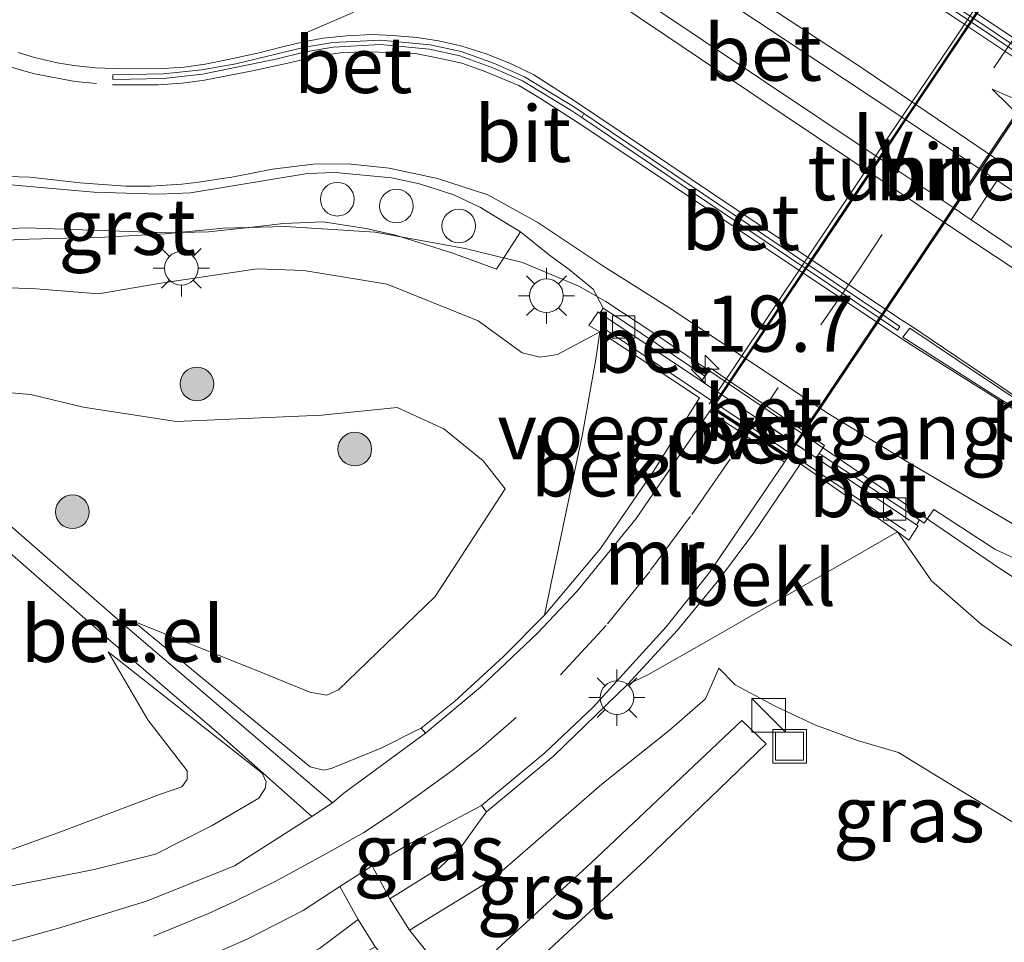
# Model space of a CAD drawing. Units: metres. Extents: x 40000 to 50010, y 368748 to 375000.
# Drawn here: x 42881 to 42924, y 369373 to 369415 of the extents above; entities that cross this region are included whole.
import ezdxf
from ezdxf.enums import TextEntityAlignment as Align

# ---------------------------------------------------------------- set-up
doc = ezdxf.new("R2010")
doc.units = ezdxf.units.M
doc.linetypes.add('VW-3-9_STREEP', pattern=[12, 3, -9])
doc.layers.get('0').update_dxf_attribs({"lineweight": 25})
for name, color, linetype, lineweight in [('B-ME-AL-OVERIG-S-B1', 7, 'Continuous', 18), ('B-ME-AM-KILOMETR-S-B1', 7, 'Continuous', 18), ('B-ME-BV-GELEIDECONSTRUCTIE-GELEIDERAIL-L-B1', 213, 'BV-GELEIDERAIL', 18), ('B-ME-GR-BOOM-S-B1', 93, 'Continuous', 18), ('B-ME-GW-KRUINLIJN-L-B1', 93, 'Continuous', 18), ('B-ME-GW-TEENLIJN-L-B1', 93, 'Continuous', 18), ('B-ME-IE-GRASLAND-GV-B6', 93, 'Continuous', 18), ('B-ME-IE-INRICHTINGSELEMENT-S-B1', 253, 'Continuous', 18), ('B-ME-IE-MEUBILAIR_WEGMEUBILAIR-LICHTMAST-S-B1', 8, 'Continuous', 18), ('B-ME-IE-MEUBILAIR_WEGMEUBILAIR-LIJNVERLICHT-L-B2', 8, 'VW-LIJNV', 18), ('B-ME-KW-LEUNING-L-B1', 8, 'Continuous', 18), ('B-ME-KW-TUNNEL-GV-B7', 10, 'Continuous', 25), ('B-ME-KW-VOEGOVERGANG-L-B2', 8, 'Continuous', 18), ('B-ME-MW-MUUR-GV-B6', 8, 'IE-TERREINAFSCHEIDING-KUNSTMATIG', 18), ('B-ME-OB-BEKLEDING-GV-B6', 253, 'Continuous', 18), ('B-ME-VH-VERH_SOORT-BETON-OVERIG-GV-B6', 8, 'IE-TERREINAFSCHEIDING-NATUURLIJK-HOUTWAL', 18), ('B-ME-VH-VERH_SOORT-BITUMEN-GV-B6', 8, 'IE-TERREINAFSCHEIDING-NATUURLIJK-HOUTWAL', 18), ('B-ME-VH-VERH_SOORT-BITUMEN-GV-B7', 8, 'IE-TERREINAFSCHEIDING-NATUURLIJK-HOUTWAL', 18), ('B-ME-VH-VERH_SOORT-GV-B6', 8, 'Continuous', 18), ('B-ME-VV-KOLK-S-B1', 8, 'Continuous', 18), ('B-ME-VW-MARKERING-39STREEP-015-L-B1', 255, 'VW-3-9_STREEP', 18), ('B-ME-VW-MARKERING-39STREEP-015-L-B2', 255, 'VW-3-9_STREEP', 18), ('B-ME-VW-MARKERING-COMBILI750-S-B1', 255, 'Continuous', 18), ('B-ME-VW-MARKERING-STREEP-015-L-B1', 7, 'Continuous', 18), ('B-ME-VW-MARKERING-VLAKMARK-GV-B6', 7, 'Continuous', 18)]:
    doc.layers.add(name, color=color, linetype=linetype, lineweight=lineweight)
doc.styles.add('NLCS-ISO', font='NLCS-ISO.TTF')
doc.linetypes.add('BV-GELEIDERAIL', pattern='A,10,-3,[108,NLCS.SHX,S=1,R=0,X=0,Y=0],-3', length=16)
doc.linetypes.add('IE-TERREINAFSCHEIDING-KUNSTMATIG', pattern='A,4,[82,NLCS.SHX,S=0.75,R=90,X=0,Y=0],4,-2', length=10)
doc.linetypes.add('IE-TERREINAFSCHEIDING-NATUURLIJK-HOUTWAL', pattern='A,7,-1.5,[67,NLCS.SHX,S=0.75,R=45,X=0,Y=0],-1.5,7,-1.5,[70,NLCS.SHX,S=0.75,R=0,X=0,Y=0],-1.5', length=20)
doc.linetypes.add('VW-LIJNV', pattern='A,0,-5,[102,NLCS.SHX,S=1,R=0,X=-0.625,Y=0],2.5,-0.5,[69,NLCS.SHX,S=0.5,R=0,X=0,Y=0],-0.5,2.5,[102,NLCS.SHX,S=1,R=180,X=0.625,Y=0],-5', length=16)

# ---------------------------------------------------------------- blocks, each defined once
blk = doc.blocks.new('dtb')
blk.add_circle((0, 0), 0.75)
blk = doc.blocks.new('kast')
blk.add_line((-0.75, -0.75), (0.75, 0.75))
blk.add_lwpolyline([(-0.75, 0.75), (0.75, 0.75), (0.75, -0.75), (-0.75, -0.75)], close=True)
blk = doc.blocks.new('put')
for p, q in [((0.75, 0.75), (-0.75, 0.75)), ((-0.75, 0.75), (-0.75, -0.75)), ((0.75, -0.75), (0.75, 0.75)), ((-0.75, -0.75), (0.75, -0.75))]:
    blk.add_line(p, q)
blk.add_lwpolyline([(-0.625, 0.625), (0.625, 0.625), (0.625, -0.625), (-0.625, -0.625)], close=True)
blk = doc.blocks.new('boom')
blk.add_hatch(color=256).paths.add_polyline_path([(-0.75, 0, 1), (0.75, 0, 1)])
blk.add_circle((0, 0), 0.75)
blk = doc.blocks.new('hecto')
for p, q in [((0, 0.625), (-0.625, 0)), ((0, -0.625), (0, 0.625)), ((-0.625, 0), (0.625, 0)), ((0.625, 0), (0, -0.625))]:
    blk.add_line(p, q)
blk = doc.blocks.new('kolk')
blk.add_lwpolyline([(-0.5, -0.5), (0.5, -0.5), (0.5, 0.5), (-0.5, 0.5)], close=True)
blk = doc.blocks.new('lantaarnpaal')
for p, q in [((-0.884, 0.884), (-0.53, 0.53)), ((0, 0.75), (0, 1.25)), ((0.53, 0.53), (0.884, 0.884)), ((-0.75, 0), (-1.25, 0)), ((0.75, 0), (1.25, 0)), ((-0.53, -0.53), (-0.884, -0.884)), ((0, -0.75), (0, -1.25)), ((0.53, -0.53), (0.884, -0.884))]:
    blk.add_line(p, q)
blk.add_circle((0, 0), 0.75)
blk = doc.blocks.new('pijlcl')
for p, q in [((3.553, 1.05, 0.1), (1.853, 0.75, 0.1)), ((5.353, 0.75, 0.1), (3.553, 1.05, 0.1)), ((1.853, 0.75, 0.1), (3.303, 0.75, 0.1)), ((3.303, 0.75, 0.1), (2.553, 0, 0.1)), ((4.053, 0.75, 0.1), (3.303, 0, 0.1)), ((5.353, 0.75, 0.1), (4.053, 0.75, 0.1)), ((0, 0, 0.1), (5.45, 0, 0.1)), ((5.45, 0.375, 0.1), (5.45, -0.375, 0.1)), ((7.5, 0, 0.1), (5.45, 0.375, 0.1)), ((5.45, -0.375, 0.1), (7.5, 0, 0.1))]:
    blk.add_line(p, q)

msp = doc.modelspace()

# ---------------------------------------------------------------- linework, layer by layer
at = {"layer": 'B-ME-BV-GELEIDECONSTRUCTIE-GELEIDERAIL-L-B1'}
msp.add_polyline3d([(42928.66, 369387.238, 4.869), (42924.207, 369390.13, 4.925), (42915.42, 369396.13, 5.007), (42908.841, 369400.584, 5.028), (42906.654, 369402.03, 5.053), (42905.446, 369402.715, 5.086), (42902.943, 369403.767, 5.151), (42900.381, 369404.388, 5.207), (42896.384, 369405.112, 5.309), (42892.374, 369405.368, 5.403), (42889.614, 369405.291, 5.415), (42887.021, 369405.045, 5.401), (42884.34, 369404.894, 5.426), (42880.396, 369404.781, 5.351), (42876.345, 369404.207, 5.329), (42873.836, 369403.205, 5.228), (42871.639, 369401.677, 5.185), (42868.776, 369398.825, 5.035), (42867.009, 369396.792, 4.981), (42863.601, 369392.784, 4.58), (42860.198, 369388.69, 4.105)], dxfattribs=at)
at = {"layer": 'B-ME-GW-KRUINLIJN-L-B1'}
for points in [[(42853.335, 369379.412, 3.697), (42855.956, 369382.531, 3.874), (42859.912, 369387.117, 4.023), (42864.265, 369391.933, 4.009), (42867.382, 369395.166, 4.14), (42870.705, 369397.918, 4.177), (42872.678, 369399.025, 4.182), (42875.715, 369400.101, 4.345), (42877.331, 369401.414, 4.229), (42878.439, 369402.242, 4.299), (42879.327, 369402.662, 4.397), (42881.275, 369402.592, 4.478), (42884.062, 369402.369, 4.671), (42886.828, 369402.838, 4.486), (42891.12, 369403.484, 4.468), (42893.207, 369403.403, 4.499), (42896.919, 369402.802, 4.624), (42900.968, 369401.169, 4.257), (42902.926, 369399.732, 4.081), (42903.729, 369399.546, 4.027), (42904.498, 369399.661, 4.066), (42906.38, 369400.68, 4.226)], [(42885.594, 369387.782, 2.624), (42890.961, 369385.649, 2.459), (42893.47, 369384.625, 2.483), (42894.226, 369384.482, 2.549), (42894.749, 369384.728, 2.507), (42899.05, 369388.882, 2.475), (42902.167, 369393.674, 2.632)], [(42919.65, 369391.77, 4.226), (42921.16, 369389.58, 4.183), (42923.384, 369387.633, 4.206), (42927.514, 369384.772, 4.115), (42930.794, 369382.062, 4.046), (42937.686, 369376.863, 4.074), (42941.596, 369373.244, 3.743), (42943.296, 369371.887, 3.749)], [(42854.384, 369369.172, 2.764), (42857.982, 369370.915, 2.8), (42862.198, 369372.474, 2.759), (42872.633, 369375.68, 2.567), (42879.55, 369377.394, 2.313), (42882.403, 369378.419, 2.402), (42886.774, 369380.064, 2.377), (42887.764, 369380.409, 2.296), (42888.002, 369380.739, 2.335), (42888.002, 369381.115, 2.356), (42886.253, 369383.395, 2.539), (42884.486, 369386.421, 2.556)], [(42911.687, 369385.692, 1.978), (42911.098, 369384.333, 1.946), (42909.471, 369382.912, 1.89), (42906.469, 369380.527, 2.019), (42901.588, 369376.285, 1.932), (42897.91, 369374.02, 1.604)]]:
    msp.add_polyline3d(points, dxfattribs=at)
at = {"layer": 'B-ME-GW-TEENLIJN-L-B1'}
for points in [[(42839.589, 369363.057, 3.324), (42841.956, 369365.166, 3.082), (42844.668, 369367.534, 3.039), (42851.349, 369375.015, 2.99), (42854.567, 369378.419, 2.986), (42858.119, 369382.386, 3.014), (42862.129, 369386.124, 2.961), (42867.212, 369391.25, 2.977), (42868.933, 369392.881, 2.964), (42871.463, 369394.581, 2.984), (42874.457, 369396.787, 2.978), (42878.577, 369398.085, 2.925), (42881.037, 369397.885, 2.896), (42883.373, 369397.311, 2.836), (42887.527, 369396.681, 2.778), (42894.002, 369396.959, 2.705), (42897.361, 369397.299, 2.668), (42899.44, 369396.354, 2.723), (42901.195, 369394.934, 2.778), (42902.167, 369393.674, 2.632)], [(42885.594, 369387.782, 2.624), (42893.487, 369381.29, 1.482), (42894.072, 369381.147, 1.472), (42894.419, 369381.22, 1.412), (42896.683, 369382.143, 1.145), (42898.146, 369382.892, 1.102), (42898.43, 369383.018, 1.193)], [(42898.43, 369383.018, 1.193), (42899.912, 369384.203, 1.36), (42902.098, 369386.219, 1.356), (42903.916, 369388.052, 1.35)], [(42854.384, 369369.172, 2.764), (42861.572, 369371.239, 2.426), (42866.709, 369372.794, 2.336), (42870.394, 369373.463, 2.198), (42873.169, 369374.101, 2.066), (42876.881, 369375.348, 2), (42883.868, 369376.719, 1.78), (42886.595, 369377.407, 1.629), (42889.119, 369378.68, 1.632), (42891.194, 369379.906, 1.579), (42891.472, 369380.335, 1.549), (42891.521, 369380.631, 1.558), (42891.351, 369381.017, 1.606), (42884.486, 369386.421, 2.556)], [(42941.956, 369366.614, 2.054), (42940.903, 369367.267, 2.057), (42935.861, 369371.294, 2.139), (42932.218, 369373.911, 2.128), (42925.96, 369378.117, 2.194), (42921.462, 369380.853, 2.141), (42919.693, 369381.939, 2.049), (42917.872, 369382.472, 2.063), (42915.964, 369383.175, 2.119), (42914.191, 369384.005, 2.003), (42912.422, 369384.948, 2.044), (42911.687, 369385.692, 1.978)], [(42907.621, 369384.958, 1.194), (42904.335, 369381.785, 1.193), (42901.34, 369379.286, 1.174)], [(42897.03, 369375.42, 1.312), (42899.245, 369376.804, 1.219), (42900.175, 369377.682, 1.18), (42900.996, 369378.83, 1.1), (42901.34, 369379.286, 1.174)], [(42862.706, 369365.701, 2.384), (42876.151, 369367.789, 1.976), (42886.731, 369370.108, 1.746), (42890.394, 369371.478, 1.567), (42893.894, 369373.201, 1.445), (42895.62, 369374.49, 1.397)]]:
    msp.add_polyline3d(points, dxfattribs=at)
at = {"layer": 'B-ME-IE-GRASLAND-GV-B6'}
for points in [[(42948.25, 369391.378, 4.472), (42947.651, 369389.023, 4.479), (42922.934, 369405.67, 4.548), (42924.088, 369407.411, 4.576), (42948.25, 369391.378, 4.472)], [(42879.43, 369405.24, 4.603), (42880.854, 369405.306, 4.63), (42887.07, 369405.08, 4.702), (42888.953, 369405.132, 4.679), (42890.63, 369405.3, 4.638), (42892.3, 369405.5, 4.702), (42894.07, 369405.57, 4.643), (42895.98, 369405.27, 4.643), (42897.28, 369404.98, 4.587), (42899.8, 369404.2, 4.508), (42901.78, 369403.46, 4.427), (42902.86, 369405.13, 4.473), (42904.152, 369404.093, 4.399), (42905.025, 369403.449, 4.306), (42906.092, 369402.568, 4.307), (42906.537, 369401.729, 4.179), (42906.39, 369401.505, 4.179), (42906.306, 369401.561, 4.188), (42905.896, 369400.962, 4.154), (42906.38, 369400.68, 4.226)], [(42853.335, 369379.412, 3.697), (42855.956, 369382.531, 3.874), (42859.912, 369387.117, 4.023), (42864.265, 369391.933, 4.009), (42867.382, 369395.166, 4.14), (42870.705, 369397.918, 4.177), (42872.678, 369399.025, 4.182), (42875.715, 369400.101, 4.345), (42877.331, 369401.414, 4.229), (42878.439, 369402.242, 4.299), (42879.327, 369402.662, 4.397), (42881.275, 369402.592, 4.478), (42884.062, 369402.369, 4.671), (42886.828, 369402.838, 4.486), (42891.12, 369403.484, 4.468), (42893.207, 369403.403, 4.499), (42896.919, 369402.802, 4.624), (42900.968, 369401.169, 4.257), (42902.926, 369399.732, 4.081), (42903.729, 369399.546, 4.027), (42904.498, 369399.661, 4.066), (42906.38, 369400.68, 4.226)], [(42906.38, 369400.68, 4.226), (42904.498, 369399.661, 4.066), (42903.729, 369399.546, 4.027), (42902.926, 369399.732, 4.081), (42900.968, 369401.169, 4.257), (42896.919, 369402.802, 4.624), (42893.207, 369403.403, 4.499), (42891.12, 369403.484, 4.468), (42886.828, 369402.838, 4.486), (42884.062, 369402.369, 4.671), (42881.275, 369402.592, 4.478), (42879.327, 369402.662, 4.397), (42878.439, 369402.242, 4.299), (42877.331, 369401.414, 4.229), (42875.715, 369400.101, 4.345), (42872.678, 369399.025, 4.182), (42870.705, 369397.918, 4.177), (42867.382, 369395.166, 4.14), (42864.265, 369391.933, 4.009), (42859.912, 369387.117, 4.023), (42855.956, 369382.531, 3.874), (42853.335, 369379.412, 3.697)], [(42906.38, 369400.68, 4.226), (42906.21, 369399.46, 3.893), (42905.61, 369396.12, 3.127), (42904.19, 369389.35, 1.348), (42903.916, 369388.052, 1.35), (42902.098, 369386.219, 1.356), (42899.912, 369384.203, 1.36), (42898.43, 369383.018, 1.193), (42898.146, 369382.892, 1.102), (42896.683, 369382.143, 1.145), (42894.419, 369381.22, 1.412), (42894.072, 369381.147, 1.472), (42893.487, 369381.29, 1.482), (42885.594, 369387.782, 2.624), (42890.961, 369385.649, 2.459), (42893.47, 369384.625, 2.483), (42894.226, 369384.482, 2.549), (42894.749, 369384.728, 2.507), (42899.05, 369388.882, 2.475), (42902.167, 369393.674, 2.632), (42901.195, 369394.934, 2.778), (42899.44, 369396.354, 2.723), (42897.361, 369397.299, 2.668), (42894.002, 369396.959, 2.705), (42887.527, 369396.681, 2.778), (42883.373, 369397.311, 2.836), (42881.037, 369397.885, 2.896), (42878.577, 369398.085, 2.925)], [(42878.577, 369398.085, 2.925), (42881.037, 369397.885, 2.896), (42883.373, 369397.311, 2.836), (42887.527, 369396.681, 2.778), (42894.002, 369396.959, 2.705), (42897.361, 369397.299, 2.668), (42899.44, 369396.354, 2.723), (42901.195, 369394.934, 2.778), (42902.167, 369393.674, 2.632), (42899.05, 369388.882, 2.475), (42894.749, 369384.728, 2.507), (42894.226, 369384.482, 2.549), (42893.47, 369384.625, 2.483), (42890.961, 369385.649, 2.459), (42885.594, 369387.782, 2.624), (42893.487, 369381.29, 1.482), (42894.072, 369381.147, 1.472), (42894.419, 369381.22, 1.412), (42896.683, 369382.143, 1.145), (42898.146, 369382.892, 1.102), (42898.43, 369383.018, 1.193), (42898.62, 369382.792, 1.083), (42894.99, 369380.13, 1.268), (42894.478, 369379.694, 1.408), (42885.146, 369387.661, 2.592), (42879.204, 369392.839, 2.909)], [(42944.794, 369377.78, 4.114), (42943.296, 369371.887, 3.749), (42941.596, 369373.244, 3.743), (42937.686, 369376.863, 4.074), (42930.794, 369382.062, 4.046), (42927.514, 369384.772, 4.115), (42923.384, 369387.633, 4.206), (42921.16, 369389.58, 4.183), (42919.65, 369391.77, 4.226), (42920.157, 369391.396, 4.187), (42920.565, 369392.031, 4.194), (42920.487, 369392.083, 4.196), (42920.625, 369392.292, 4.196), (42920.836, 369392.153, 4.209), (42921.265, 369392.756, 4.219), (42923.983, 369390.99, 4.176), (42930.188, 369388.093, 4.26), (42929.387, 369386.711, 4.22), (42944.794, 369377.78, 4.114)], [(42878.532, 369392.202, 2.949), (42884.402, 369387.071, 2.587), (42889.524, 369382.674, 1.932), (42893.564, 369379.088, 1.457), (42890.11, 369376.89, 1.525), (42886.19, 369375.32, 1.666), (42882.23, 369374.09, 1.788), (42877.25, 369372.72, 1.922)], [(42925.96, 369378.117, 2.194), (42921.462, 369380.853, 2.141), (42919.693, 369381.939, 2.049), (42917.872, 369382.472, 2.063), (42915.964, 369383.175, 2.119), (42914.191, 369384.005, 2.003), (42912.422, 369384.948, 2.044), (42911.687, 369385.692, 1.978), (42911.098, 369384.333, 1.946), (42909.471, 369382.912, 1.89), (42906.469, 369380.527, 2.019), (42901.588, 369376.285, 1.932), (42897.91, 369374.02, 1.604), (42897.03, 369375.42, 1.312), (42899.245, 369376.804, 1.219), (42900.175, 369377.682, 1.18), (42900.996, 369378.83, 1.1), (42901.34, 369379.286, 1.174), (42904.335, 369381.785, 1.193), (42907.621, 369384.958, 1.194), (42908.52, 369385.39, 1.286), (42911.241, 369386.945, 1.971), (42919.65, 369391.77, 4.226), (42921.16, 369389.58, 4.183), (42923.384, 369387.633, 4.206), (42927.514, 369384.772, 4.115)], [(42862.198, 369372.474, 2.759), (42872.633, 369375.68, 2.567), (42879.55, 369377.394, 2.313), (42882.403, 369378.419, 2.402), (42886.774, 369380.064, 2.377), (42887.764, 369380.409, 2.296), (42888.002, 369380.739, 2.335), (42888.002, 369381.115, 2.356), (42886.253, 369383.395, 2.539), (42884.486, 369386.421, 2.556), (42891.351, 369381.017, 1.606), (42891.521, 369380.631, 1.558), (42891.472, 369380.335, 1.549), (42891.194, 369379.906, 1.579), (42889.119, 369378.68, 1.632), (42886.595, 369377.407, 1.629), (42883.868, 369376.719, 1.78), (42876.881, 369375.348, 2), (42873.169, 369374.101, 2.066), (42870.394, 369373.463, 2.198)], [(42870.394, 369373.463, 2.198), (42873.169, 369374.101, 2.066), (42876.881, 369375.348, 2), (42883.868, 369376.719, 1.78), (42886.595, 369377.407, 1.629), (42889.119, 369378.68, 1.632), (42891.194, 369379.906, 1.579), (42891.472, 369380.335, 1.549), (42891.521, 369380.631, 1.558), (42891.351, 369381.017, 1.606), (42884.486, 369386.421, 2.556), (42886.253, 369383.395, 2.539), (42888.002, 369381.115, 2.356), (42888.002, 369380.739, 2.335), (42887.764, 369380.409, 2.296), (42886.774, 369380.064, 2.377), (42882.403, 369378.419, 2.402), (42879.55, 369377.394, 2.313), (42872.633, 369375.68, 2.567), (42862.198, 369372.474, 2.759)], [(42899.03, 369372.61, 1.742), (42897.91, 369374.02, 1.604), (42901.588, 369376.285, 1.932), (42906.469, 369380.527, 2.019), (42909.471, 369382.912, 1.89), (42911.098, 369384.333, 1.946), (42911.687, 369385.692, 1.978), (42912.422, 369384.948, 2.044), (42914.191, 369384.005, 2.003), (42915.964, 369383.175, 2.119), (42917.872, 369382.472, 2.063), (42919.693, 369381.939, 2.049), (42921.462, 369380.853, 2.141), (42925.96, 369378.117, 2.194)], [(42903.129, 369372.237, 1.718), (42908.403, 369377.119, 1.904), (42913.79, 369382.32, 1.992), (42912.72, 369383.36, 1.993), (42905.993, 369377.004, 1.896), (42900.05, 369371.56, 1.694)], [(42901.34, 369379.286, 1.174), (42900.996, 369378.83, 1.1), (42900.175, 369377.682, 1.18), (42899.245, 369376.804, 1.219), (42897.03, 369375.42, 1.312), (42896.24, 369376.89, 1.243), (42897.95, 369377.89, 1.183), (42901.12, 369379.58, 1.088), (42901.34, 369379.286, 1.174)], [(42888.48, 369372.66, 1.563), (42890.71, 369373.64, 1.465), (42893.17, 369374.89, 1.343), (42894.81, 369375.97, 1.294), (42895.62, 369374.49, 1.397), (42893.894, 369373.201, 1.445)], [(42896.38, 369373.28, 1.603), (42894.057, 369371.967, 1.776), (42891.023, 369370.568, 1.972), (42885.981, 369368.825, 2.158), (42878.364, 369366.886, 2.405), (42873.025, 369366.175, 2.47), (42868.808, 369365.785, 2.422), (42862.706, 369365.701, 2.384), (42876.151, 369367.789, 1.976), (42886.731, 369370.108, 1.746), (42890.394, 369371.478, 1.567), (42893.894, 369373.201, 1.445), (42895.62, 369374.49, 1.397), (42896.38, 369373.28, 1.603)]]:
    msp.add_polyline3d(points, dxfattribs=at)
at = {"layer": 'B-ME-IE-MEUBILAIR_WEGMEUBILAIR-LIJNVERLICHT-L-B2'}
msp.add_polyline3d([(42926.722, 369420.549, 3.6), (42925.563, 369418.801, 3.6), (42922.284, 369413.861, 3.558), (42918.963, 369408.946, 3.508), (42915.647, 369403.997, 3.49), (42912.383, 369399.12, 3.459), (42911.264, 369397.448, 3.459)], dxfattribs=at)
at = {"layer": 'B-ME-KW-LEUNING-L-B1'}
msp.add_line((42906.411, 369400.932, 4.495), (42920.016, 369391.811, 4.467), dxfattribs=at)
at = {"layer": 'B-ME-KW-TUNNEL-GV-B7'}
msp.add_polyline3d([(42930.243, 369418.246, 0.691), (42914.748, 369395.107, 0.528), (42911.388, 369397.308, 0.522), (42926.91, 369420.483, 0.675), (42930.243, 369418.246, 0.691)], dxfattribs=at)
at = {"layer": 'B-ME-KW-VOEGOVERGANG-L-B2'}
msp.add_line((42914.734, 369395.176, 0.523), (42911.457, 369397.322, 0.517), dxfattribs=at)
at = {"layer": 'B-ME-MW-MUUR-GV-B6'}
msp.add_polyline3d([(42910.917, 369398.479, 4.228), (42916.03, 369395.062, 4.224), (42920.487, 369392.083, 4.196), (42920.565, 369392.031, 4.194), (42920.157, 369391.396, 4.187), (42919.65, 369391.77, 4.226), (42915.32, 369394.793, 3.324), (42913.248, 369391.727, 2.659), (42911.634, 369389.546, 2.206), (42909.843, 369387.391, 1.729), (42907.621, 369384.958, 1.194), (42904.335, 369381.785, 1.193), (42901.34, 369379.286, 1.174), (42901.12, 369379.58, 1.088), (42903.94, 369381.92, 1.004), (42906.097, 369383.96, 0.849), (42909.346, 369387.528, 0.701), (42911.268, 369389.956, 0.613), (42914.615, 369394.872, 0.535), (42914.739, 369395.054, 0.523), (42911.37, 369397.26, 0.522), (42911.277, 369397.125, 0.523), (42908.011, 369392.356, 0.64), (42905.363, 369389.108, 0.754), (42903.617, 369387.255, 0.836), (42901.07, 369384.84, 0.958), (42898.62, 369382.792, 1.083), (42898.43, 369383.018, 1.193), (42899.912, 369384.203, 1.36), (42902.098, 369386.219, 1.356), (42903.916, 369388.052, 1.35), (42906.411, 369391.024, 2.025), (42908.78, 369394.461, 2.767), (42910.833, 369397.731, 3.309), (42906.38, 369400.68, 4.226), (42905.896, 369400.962, 4.154), (42906.306, 369401.561, 4.188), (42906.39, 369401.505, 4.179), (42910.917, 369398.479, 4.228)], dxfattribs=at)
at = {"layer": 'B-ME-OB-BEKLEDING-GV-B6'}
for points in [[(42906.411, 369391.024, 2.025), (42903.916, 369388.052, 1.35), (42904.19, 369389.35, 1.348), (42905.61, 369396.12, 3.127), (42906.21, 369399.46, 3.893), (42906.38, 369400.68, 4.226), (42910.833, 369397.731, 3.309), (42908.78, 369394.461, 2.767), (42906.411, 369391.024, 2.025)], [(42908.52, 369385.39, 1.286), (42907.621, 369384.958, 1.194), (42909.843, 369387.391, 1.729), (42911.634, 369389.546, 2.206), (42913.248, 369391.727, 2.659), (42915.32, 369394.793, 3.324), (42919.65, 369391.77, 4.226), (42911.241, 369386.945, 1.971), (42908.52, 369385.39, 1.286)]]:
    msp.add_polyline3d(points, dxfattribs=at)
at = {"layer": 'B-ME-VH-VERH_SOORT-BETON-OVERIG-GV-B6'}
for points in [[(42927.155, 369411.888, 4.454), (42927.04, 369411.725, 4.454), (42926.194, 369412.29, 4.461), (42922.94, 369414.465, 4.488), (42917.449, 369418.136, 4.535), (42911.819, 369421.912, 4.685), (42911.922, 369422.106, 4.688), (42921.03, 369415.968, 4.475), (42923.047, 369414.625, 4.468), (42926.305, 369412.455, 4.457), (42927.155, 369411.888, 4.454)], [(42924.088, 369407.411, 4.576), (42922.934, 369405.67, 4.548), (42922.124, 369406.211, 4.556), (42918.868, 369408.386, 4.59), (42908.35, 369415.413, 4.7), (42903.19, 369418.86, 4.742), (42904.336, 369420.534, 4.751), (42909.317, 369417.225, 4.696), (42920.024, 369410.111, 4.609), (42923.285, 369407.945, 4.583), (42924.088, 369407.411, 4.576)], [(42905.674, 369410.401, 4.712), (42905.579, 369410.224, 4.711), (42905.145, 369410.516, 4.718), (42902.943, 369411.852, 4.766), (42901.623, 369412.437, 4.793), (42900.152, 369412.964, 4.822), (42898.804, 369413.261, 4.876), (42896.607, 369413.47, 4.897), (42894.513, 369413.361, 4.946), (42893.281, 369413.152, 4.915), (42891.954, 369412.813, 4.933), (42888.684, 369412.151, 4.924), (42886.956, 369411.96, 4.904), (42884.692, 369411.92, 4.91), (42884.688, 369412.12, 4.91), (42886.944, 369412.16, 4.904), (42888.656, 369412.349, 4.924), (42890.17, 369412.608, 4.913), (42893.239, 369413.348, 4.915), (42894.487, 369413.559, 4.946), (42896.613, 369413.67, 4.897), (42898.836, 369413.459, 4.876), (42900.208, 369413.156, 4.822), (42901.697, 369412.623, 4.793), (42903.037, 369412.029, 4.766), (42905.255, 369410.684, 4.718), (42905.674, 369410.401, 4.712)], [(42919.756, 369400.913, 4.5), (42919.644, 369400.747, 4.5), (42918.831, 369401.295, 4.512), (42915.584, 369403.483, 4.561), (42905.579, 369410.224, 4.711), (42905.674, 369410.401, 4.712), (42915.695, 369403.649, 4.561), (42918.943, 369401.461, 4.512), (42919.756, 369400.913, 4.5)], [(42911.063, 369398.696, 4.228), (42910.917, 369398.479, 4.228), (42906.39, 369401.505, 4.179), (42906.537, 369401.729, 4.179), (42907.559, 369401.06, 4.189), (42911.063, 369398.696, 4.228)], [(42916.163, 369395.261, 4.224), (42916.03, 369395.062, 4.224), (42915.082, 369395.696, 4.225), (42911.826, 369397.872, 4.227), (42910.917, 369398.479, 4.228), (42911.063, 369398.696, 4.228), (42911.34, 369399.039, 4.289), (42912.214, 369398.451, 4.281), (42914.286, 369397.056, 4.263), (42915.459, 369396.258, 4.269), (42916.4, 369395.617, 4.273), (42916.163, 369395.261, 4.224)], [(42914.615, 369394.872, 0.535), (42914.228, 369395.134, 0.527), (42913.087, 369395.904, 0.523), (42912.498, 369396.301, 0.521), (42911.871, 369396.724, 0.523), (42911.277, 369397.125, 0.523), (42911.37, 369397.26, 0.522), (42914.739, 369395.054, 0.523), (42914.615, 369394.872, 0.535)], [(42920.625, 369392.292, 4.196), (42920.487, 369392.083, 4.196), (42916.03, 369395.062, 4.224), (42916.163, 369395.261, 4.224), (42919.629, 369392.948, 4.171), (42920.625, 369392.292, 4.196)]]:
    msp.add_polyline3d(points, dxfattribs=at)
at = {"layer": 'B-ME-VH-VERH_SOORT-BITUMEN-GV-B6'}
for points in [[(42911.819, 369421.912, 4.685), (42917.449, 369418.136, 4.535), (42922.94, 369414.465, 4.488), (42926.194, 369412.29, 4.461), (42927.04, 369411.725, 4.454), (42927.155, 369411.888, 4.454), (42926.305, 369412.455, 4.457), (42923.047, 369414.625, 4.468), (42921.03, 369415.968, 4.475), (42911.922, 369422.106, 4.688), (42909.899, 369423.469, 4.735), (42908.181, 369424.817, 4.771), (42907.447, 369425.536, 4.793), (42907.383, 369425.599, 4.729), (42907.243, 369425.456, 4.729), (42907.307, 369425.393, 4.793), (42908.655, 369424.144, 4.761), (42911.433, 369422.171, 4.696), (42911.819, 369421.912, 4.685)], [(42948.25, 369391.378, 4.472), (42924.088, 369407.411, 4.576), (42923.285, 369407.945, 4.583), (42920.024, 369410.111, 4.609), (42909.317, 369417.225, 4.696), (42904.336, 369420.534, 4.751), (42903.19, 369418.86, 4.742), (42908.35, 369415.413, 4.7), (42918.868, 369408.386, 4.59), (42922.124, 369406.211, 4.556), (42922.934, 369405.67, 4.548), (42947.651, 369389.023, 4.479)], [(42893.239, 369413.348, 4.915), (42890.17, 369412.608, 4.913), (42888.656, 369412.349, 4.924), (42886.944, 369412.16, 4.904), (42884.688, 369412.12, 4.91), (42884.692, 369411.92, 4.91), (42886.956, 369411.96, 4.904), (42888.684, 369412.151, 4.924), (42891.954, 369412.813, 4.933), (42893.281, 369413.152, 4.915), (42894.513, 369413.361, 4.946), (42896.607, 369413.47, 4.897), (42898.804, 369413.261, 4.876), (42900.152, 369412.964, 4.822), (42901.623, 369412.437, 4.793), (42902.943, 369411.852, 4.766), (42905.145, 369410.516, 4.718), (42905.579, 369410.224, 4.711), (42915.584, 369403.483, 4.561), (42918.831, 369401.295, 4.512), (42919.644, 369400.747, 4.5), (42919.756, 369400.913, 4.5), (42918.943, 369401.461, 4.512), (42915.695, 369403.649, 4.561), (42905.674, 369410.401, 4.712), (42905.255, 369410.684, 4.718), (42903.037, 369412.029, 4.766), (42901.697, 369412.623, 4.793), (42900.208, 369413.156, 4.822), (42898.836, 369413.459, 4.876), (42896.613, 369413.67, 4.897), (42894.487, 369413.559, 4.946), (42893.239, 369413.348, 4.915)], [(42930.188, 369388.093, 4.26), (42923.983, 369390.99, 4.176), (42921.265, 369392.756, 4.219), (42920.836, 369392.153, 4.209), (42920.625, 369392.292, 4.196), (42919.629, 369392.948, 4.171), (42916.163, 369395.261, 4.224), (42916.4, 369395.617, 4.273), (42915.459, 369396.258, 4.269), (42914.286, 369397.056, 4.263), (42912.214, 369398.451, 4.281), (42911.34, 369399.039, 4.289), (42911.063, 369398.696, 4.228), (42907.559, 369401.06, 4.189), (42906.537, 369401.729, 4.179), (42906.092, 369402.568, 4.307), (42905.025, 369403.449, 4.306), (42904.152, 369404.093, 4.399), (42902.86, 369405.13, 4.473), (42901.07, 369406.21, 4.532), (42899.89, 369406.78, 4.573), (42898.36, 369407.27, 4.602), (42897.11, 369407.53, 4.614), (42894.59, 369407.77, 4.677), (42893.37, 369407.73, 4.696), (42888.15, 369406.87, 4.707), (42886.76, 369406.81, 4.716), (42883.85, 369406.89, 4.714), (42879.99, 369407.24, 4.688)], [(42853.71, 369366.44, 2.658), (42856.19, 369367.51, 2.599), (42859.62, 369368.82, 2.489), (42863.19, 369369.81, 2.374), (42869.44, 369371.17, 2.165), (42877.25, 369372.72, 1.922), (42882.23, 369374.09, 1.788), (42886.19, 369375.32, 1.666), (42890.11, 369376.89, 1.525), (42893.564, 369379.088, 1.457), (42894.478, 369379.694, 1.408), (42894.99, 369380.13, 1.268), (42898.62, 369382.792, 1.083), (42901.07, 369384.84, 0.958), (42903.617, 369387.255, 0.836), (42905.363, 369389.108, 0.754), (42908.011, 369392.356, 0.64), (42911.277, 369397.125, 0.523), (42911.871, 369396.724, 0.523), (42912.498, 369396.301, 0.521), (42913.087, 369395.904, 0.523), (42914.228, 369395.134, 0.527), (42914.615, 369394.872, 0.535)], [(42914.615, 369394.872, 0.535), (42911.268, 369389.956, 0.613), (42909.346, 369387.528, 0.701), (42906.097, 369383.96, 0.849), (42903.94, 369381.92, 1.004), (42901.12, 369379.58, 1.088), (42897.95, 369377.89, 1.183), (42896.24, 369376.89, 1.243), (42894.81, 369375.97, 1.294), (42893.17, 369374.89, 1.343), (42890.71, 369373.64, 1.465), (42888.48, 369372.66, 1.563), (42884.48, 369371.4, 1.704), (42879.42, 369369.98, 1.855), (42864.25, 369366.86, 2.319), (42862.1, 369366.31, 2.406), (42859.95, 369365.61, 2.475), (42855.42, 369363.75, 2.572), (42852.35, 369362.22, 2.677)]]:
    msp.add_polyline3d(points, dxfattribs=at)
at = {"layer": 'B-ME-VH-VERH_SOORT-BITUMEN-GV-B7'}
for points in [[(42915.082, 369395.696, 0.527), (42914.734, 369395.176, 0.523), (42911.457, 369397.322, 0.517), (42911.826, 369397.872, 0.52), (42912.214, 369398.451, 0.524), (42915.584, 369403.483, 0.559), (42915.695, 369403.649, 0.56), (42918.868, 369408.386, 0.592), (42920.024, 369410.111, 0.604), (42922.94, 369414.465, 0.634), (42923.047, 369414.625, 0.635), (42926.17, 369419.288, 0.667)], [(42926.194, 369412.29, 0.643), (42923.285, 369407.945, 0.613), (42922.124, 369406.211, 0.601), (42918.943, 369401.461, 0.567), (42918.831, 369401.295, 0.566), (42915.459, 369396.258, 0.531), (42915.082, 369395.696, 0.527)]]:
    msp.add_polyline3d(points, dxfattribs=at)
at = {"layer": 'B-ME-VH-VERH_SOORT-GV-B6'}
for points in [[(42879.99, 369407.24, 4.688), (42883.85, 369406.89, 4.714), (42886.76, 369406.81, 4.716), (42888.15, 369406.87, 4.707), (42893.37, 369407.73, 4.696), (42894.59, 369407.77, 4.677), (42897.11, 369407.53, 4.614), (42898.36, 369407.27, 4.602), (42899.89, 369406.78, 4.573), (42901.07, 369406.21, 4.532), (42902.86, 369405.13, 4.473)], [(42902.86, 369405.13, 4.473), (42901.78, 369403.46, 4.427), (42899.8, 369404.2, 4.508), (42897.28, 369404.98, 4.587), (42895.98, 369405.27, 4.643), (42894.07, 369405.57, 4.643), (42892.3, 369405.5, 4.702), (42890.63, 369405.3, 4.638), (42888.953, 369405.132, 4.679), (42887.07, 369405.08, 4.702), (42880.854, 369405.306, 4.63), (42879.43, 369405.24, 4.603)], [(42894.478, 369379.694, 1.408), (42893.564, 369379.088, 1.457), (42889.524, 369382.674, 1.932), (42884.402, 369387.071, 2.587), (42878.532, 369392.202, 2.949), (42878.328, 369392.025, 2.942), (42876.496, 369393.586, 3.045), (42878.202, 369395.471, 2.997), (42879.959, 369393.892, 2.937), (42879.144, 369392.948, 2.956), (42879.204, 369392.839, 2.909), (42885.146, 369387.661, 2.592), (42894.478, 369379.694, 1.408)], [(42894.81, 369375.97, 1.294), (42896.24, 369376.89, 1.243), (42897.03, 369375.42, 1.312), (42897.91, 369374.02, 1.604), (42899.03, 369372.61, 1.742), (42900.05, 369371.56, 1.694), (42905.993, 369377.004, 1.896), (42912.72, 369383.36, 1.993), (42913.79, 369382.32, 1.992), (42908.403, 369377.119, 1.904), (42903.129, 369372.237, 1.718), (42899.82, 369369.19, 1.703), (42896.38, 369373.28, 1.603), (42895.62, 369374.49, 1.397), (42894.81, 369375.97, 1.294)]]:
    msp.add_polyline3d(points, dxfattribs=at)
at = {"layer": 'B-ME-VW-MARKERING-39STREEP-015-L-B1'}
for points in [[(42893.4, 369414.04, 4.81), (42895.3, 369414.85, 4.816), (42897.47, 369416.03, 4.813), (42898.97, 369417.01, 4.814), (42900.34, 369418.03, 4.797), (42901.03, 369418.71, 4.78)], [(42883.97, 369411.73, 4.8), (42883.01, 369411.82, 4.804), (42881.21, 369412.16, 4.805), (42879.45, 369412.67, 4.803), (42877.63, 369413.36, 4.805), (42876.15, 369414.12, 4.814), (42875.02, 369414.8, 4.807), (42874.22, 369415.37, 4.81)], [(42904.63, 369385.4, 0.85), (42906.73, 369387.66, 0.749), (42908.65, 369390.05, 0.653), (42910.48, 369392.54, 0.583), (42912.29, 369395.14, 0.536), (42912.856, 369395.999, 0.526)]]:
    msp.add_polyline3d(points, dxfattribs=at)
at = {"layer": 'B-ME-VW-MARKERING-39STREEP-015-L-B2'}
msp.add_polyline3d([(42927.515, 369417.752, 0.67), (42927.138, 369417.192, 0.671), (42925.617, 369414.925, 0.675), (42918.965, 369405.015, 0.595), (42917.936, 369403.456, 0.592), (42914.328, 369398.198, 0.551), (42913.052, 369396.297, 0.521)], dxfattribs=at)
at = {"layer": 'B-ME-VW-MARKERING-STREEP-015-L-B1'}
for points in [[(42927.61, 369411.9, 4.38), (42922.72, 369415.17, 4.383), (42919.86, 369417.06, 4.409), (42913.58, 369421.3, 4.534), (42909.49, 369424.08, 4.653), (42908.39, 369424.94, 4.685), (42907.4, 369425.96, 4.713), (42906.84, 369426.68, 4.736), (42906.41, 369427.29, 4.749), (42906.3, 369427.44, 4.746), (42905.95, 369426.64, 4.757), (42906.38, 369426.01, 4.749), (42906.59, 369425.77, 4.739), (42907.27, 369424.99, 4.726), (42907.99, 369424.3, 4.704), (42908.83, 369423.67, 4.679), (42909.3, 369423.29, 4.668), (42910.65, 369422.4, 4.635), (42913.82, 369420.26, 4.545), (42917.65, 369417.69, 4.462), (42922.43, 369414.51, 4.416), (42926.57, 369411.75, 4.413)], [(42947.483, 369388.36, 4.465), (42927.95, 369401.41, 4.539), (42922.06, 369405.32, 4.534), (42914.56, 369410.36, 4.554), (42909.33, 369413.87, 4.629), (42901.47, 369419.16, 4.786), (42902.69, 369420.63, 4.776), (42903.68, 369422.06, 4.774), (42912.15, 369416.32, 4.586), (42917.83, 369412.58, 4.516), (42924.1, 369408.33, 4.513), (42935.32, 369400.81, 4.507), (42944.82, 369394.48, 4.478), (42948.419, 369392.043, 4.469)], [(42926.767, 369396.526, 4.429), (42921.689, 369399.966, 4.416), (42920.22, 369400.95, 4.41), (42919.89, 369401.17, 4.419), (42913.53, 369405.41, 4.433), (42905.26, 369410.96, 4.616), (42903.44, 369412.12, 4.666), (42902.41, 369412.63, 4.689), (42901.33, 369413.06, 4.717), (42900.2, 369413.41, 4.748), (42899.2, 369413.63, 4.768), (42898.25, 369413.79, 4.788), (42897.15, 369413.88, 4.794), (42896.24, 369413.92, 4.794), (42895.1, 369413.86, 4.805), (42894.06, 369413.75, 4.817), (42893.2, 369413.59, 4.815), (42892.25, 369413.37, 4.818), (42891.21, 369413.1, 4.813), (42889.83, 369412.8, 4.814), (42888.8, 369412.6, 4.814), (42887.87, 369412.47, 4.812), (42886.95, 369412.4, 4.814), (42885.18, 369412.39, 4.816), (42883.91, 369412.44, 4.812), (42882.96, 369412.54, 4.809), (42882.21, 369412.65, 4.817), (42881.21, 369412.89, 4.817), (42880.47, 369413.12, 4.814)], [(42884.68, 369411.68, 4.8), (42885.74, 369411.67, 4.803), (42886.72, 369411.68, 4.817), (42887.78, 369411.75, 4.815), (42888.77, 369411.88, 4.817), (42889.85, 369412.09, 4.818), (42890.91, 369412.3, 4.816), (42892.35, 369412.61, 4.817), (42893.84, 369412.96, 4.813), (42894.92, 369413.11, 4.802), (42896.02, 369413.14, 4.798), (42897.07, 369413.12, 4.782), (42898.16, 369413.07, 4.773), (42899.21, 369412.87, 4.752), (42900.24, 369412.64, 4.743), (42901.23, 369412.28, 4.727), (42902.78, 369411.64, 4.683), (42903.74, 369411.07, 4.656), (42905.42, 369409.98, 4.606), (42909.89, 369407.01, 4.477), (42914.9, 369403.66, 4.417), (42919.56, 369400.55, 4.402), (42919.84, 369400.36, 4.4), (42920.463, 369399.956, 4.395), (42926.16, 369396.384, 4.408)], [(42929.45, 369389.38, 4.288), (42919.92, 369394.98, 4.288), (42916.56, 369397.04, 4.274), (42909.41, 369401.78, 4.305), (42906.52, 369403.61, 4.373), (42903.63, 369405.55, 4.476), (42901.4, 369406.77, 4.558), (42899.16, 369407.51, 4.629), (42897, 369407.96, 4.664), (42895.18, 369408.15, 4.696), (42893.61, 369408.14, 4.709), (42891.8, 369407.92, 4.718), (42889.99, 369407.56, 4.718), (42889.57, 369407.51, 4.713), (42888.53, 369407.34, 4.715), (42887.77, 369407.25, 4.718), (42886.37, 369407.16, 4.716), (42885.27, 369407.16, 4.714), (42883.23, 369407.31, 4.717), (42882.07, 369407.44, 4.716), (42880.99, 369407.57, 4.705), (42879.97, 369407.59, 4.695)], [(42886.5, 369373.75, 1.66), (42888.96, 369374.76, 1.563), (42890.09, 369375.29, 1.525), (42891.93, 369376.19, 1.446), (42894.35, 369377.51, 1.338), (42895.87, 369378.37, 1.266), (42897.02, 369379.13, 1.215), (42898.29, 369380.03, 1.156), (42899.86, 369381.17, 1.073), (42901.08, 369382.13, 1.016), (42902.66, 369383.5, 0.94)]]:
    msp.add_polyline3d(points, dxfattribs=at)
at = {"layer": 'B-ME-VW-MARKERING-VLAKMARK-GV-B6'}
msp.add_polyline3d([(42931.456, 369393.326, 4.41), (42931.43, 369393.284, 4.405), (42924.054, 369397.782, 4.408), (42919.886, 369400.43, 4.395), (42920.193, 369400.838, 4.41), (42923.4, 369398.691, 4.431), (42926.531, 369396.601, 4.431), (42931.456, 369393.326, 4.41)], dxfattribs=at)

# ---------------------------------------------------------------- block references
at = {"layer": 'B-ME-AL-OVERIG-S-B1', "rotation": 90}
for p in [(42894.691, 369406.583, 4.723), (42897.326, 369406.276, 4.634), (42900.105, 369405.387, 4.626)]:
    msp.add_blockref('dtb', p, dxfattribs=at)
at = {"layer": 'B-ME-AM-KILOMETR-S-B1', "rotation": 90}
msp.add_blockref('hecto', (42911.075, 369399.007, 4.215), dxfattribs=at)
at = {"layer": 'B-ME-GR-BOOM-S-B1', "rotation": 90}
for p in [(42888.436, 369398.353, 3.432), (42895.473, 369395.448, 2.733), (42882.896, 369392.657, 2.832)]:
    msp.add_blockref('boom', p, dxfattribs=at)
at = {"layer": 'B-ME-IE-INRICHTINGSELEMENT-S-B1', "rotation": 90}
for name, p in [('kast', (42913.902, 369383.598, 2.022)), ('put', (42914.837, 369382.213, 2.1))]:
    msp.add_blockref(name, p, dxfattribs=at)
at = {"layer": 'B-ME-IE-MEUBILAIR_WEGMEUBILAIR-LICHTMAST-S-B1', "rotation": 90}
for p in [(42887.746, 369403.504, 4.568), (42904.011, 369402.28, 4.287), (42907.149, 369384.38, 1.194)]:
    msp.add_blockref('lantaarnpaal', p, dxfattribs=at)
at = {"layer": 'B-ME-VV-KOLK-S-B1', "rotation": 90}
for p in [(42907.448, 369400.893, 4.189), (42919.519, 369392.781, 4.171)]:
    msp.add_blockref('kolk', p, dxfattribs=at)
at = {"layer": 'B-ME-VW-MARKERING-COMBILI750-S-B1', "rotation": 146}
msp.add_blockref('pijlcl', (42930.08, 369407.29, 4.44), dxfattribs=at)

# ---------------------------------------------------------------- texts
at = {"layer": 'B-ME-AM-KILOMETR-S-B1', "ltscale": 0.2, "style": 'NLCS-ISO'}
msp.add_text('19.7', height=2.5, dxfattribs=at).set_placement((42911.075, 369399.007, 4.215), align=Align.BOTTOM_LEFT)
at = {"layer": 'B-ME-IE-GRASLAND-GV-B6', "ltscale": 0.2, "style": 'NLCS-ISO'}
for p in [(42920.163, 369379.192), (42898.79, 369377.5)]:
    msp.add_text('gras', height=2.5, dxfattribs=at).set_placement(p, align=Align.MIDDLE_CENTER)
at = {"layer": 'B-ME-IE-MEUBILAIR_WEGMEUBILAIR-LIJNVERLICHT-L-B2', "ltscale": 0.2, "style": 'NLCS-ISO'}
msp.add_text('lv', height=2.5, dxfattribs=at).set_placement((42919.001, 369408.994), align=Align.MIDDLE_CENTER)
at = {"layer": 'B-ME-KW-TUNNEL-GV-B7', "ltscale": 0.2, "style": 'NLCS-ISO'}
msp.add_text('tunnel', height=2.5, dxfattribs=at).set_placement((42920.821, 369407.786), align=Align.MIDDLE_CENTER)
at = {"layer": 'B-ME-KW-VOEGOVERGANG-L-B2', "ltscale": 0.2, "style": 'NLCS-ISO'}
msp.add_text('voegovergang', height=2.5, dxfattribs=at).set_placement((42913.096, 369396.249), align=Align.MIDDLE_CENTER)
at = {"layer": 'B-ME-MW-MUUR-GV-B6', "ltscale": 0.2, "style": 'NLCS-ISO'}
msp.add_text('mr', height=2.5, dxfattribs=at).set_placement((42908.808, 369390.667), align=Align.MIDDLE_CENTER)
at = {"layer": 'B-ME-OB-BEKLEDING-GV-B6', "ltscale": 0.2, "style": 'NLCS-ISO'}
for p in [(42906.727, 369394.594), (42913.491, 369389.721)]:
    msp.add_text('bekl', height=2.5, dxfattribs=at).set_placement(p, align=Align.MIDDLE_CENTER)
at = {"layer": 'B-ME-VH-VERH_SOORT-BETON-OVERIG-GV-B6', "ltscale": 0.2, "style": 'NLCS-ISO'}
for p in [(42913.648, 369413.111), (42895.4, 369412.561), (42912.663, 369405.571), (42908.727, 369400.106), (42913.665, 369397.055), (42913.011, 369396.07), (42918.328, 369393.672)]:
    msp.add_text('bet', height=2.5, dxfattribs=at).set_placement(p, align=Align.MIDDLE_CENTER)
at = {"layer": 'B-ME-VH-VERH_SOORT-BITUMEN-GV-B6', "ltscale": 0.2, "style": 'NLCS-ISO'}
msp.add_text('bit', height=2.5, dxfattribs=at).set_placement((42902.954, 369409.493), align=Align.MIDDLE_CENTER)
at = {"layer": 'B-ME-VH-VERH_SOORT-BITUMEN-GV-B7', "ltscale": 0.2, "style": 'NLCS-ISO'}
msp.add_text('bit', height=2.5, dxfattribs=at).set_placement((42920.821, 369407.786), align=Align.MIDDLE_CENTER)
at = {"layer": 'B-ME-VH-VERH_SOORT-GV-B6', "ltscale": 0.2, "style": 'NLCS-ISO'}
for s, p in [('grst', (42885.335, 369405.354)), ('bet.el', (42885.134, 369387.22)), ('grst', (42903.967, 369375.784))]:
    msp.add_text(s, height=2.5, dxfattribs=at).set_placement(p, align=Align.MIDDLE_CENTER)
at = {"layer": 'B-ME-VW-MARKERING-VLAKMARK-GV-B6', "ltscale": 0.2, "style": 'NLCS-ISO'}
msp.add_text('ps', height=2.5, dxfattribs=at).set_placement((42925.637, 369397.017), align=Align.MIDDLE_CENTER)

doc.saveas('drawing.dxf')
